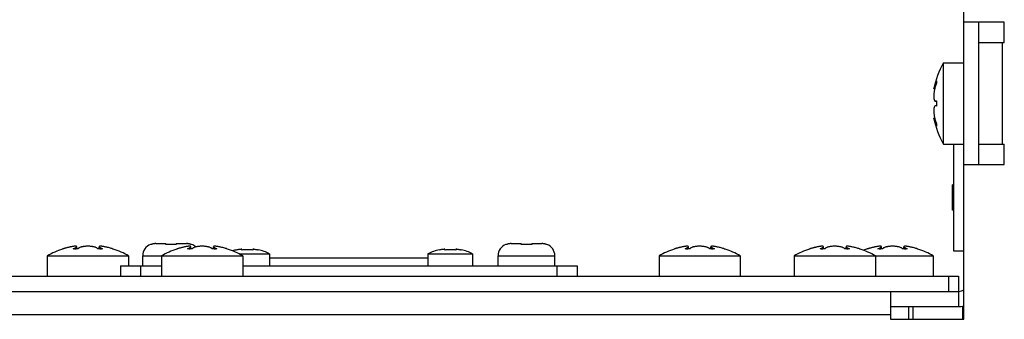
# Model space of a CAD drawing. Units: inches. Extents: x 0 to 44, y 0 to 34.
# Drawn here: x 4.2 to 8, y 29 to 30.1 of the extents above; entities that cross this region are included whole.
import ezdxf

# ---------------------------------------------------------------- set-up
doc = ezdxf.new("R2010")
doc.units = ezdxf.units.IN
doc.header["$MEASUREMENT"] = 0

msp = doc.modelspace()

# ---------------------------------------------------------------- linework, layer by layer
at = {"color": 7, "linetype": 'Continuous'}
for p, q in [((7.8233, 30.1143), (7.8233, 30.4868)), ((7.9808, 30.1143), (7.8233, 30.1143)), ((7.8823, 29.5632), (7.8823, 30.1143)), ((7.9808, 30.0356), (7.9808, 30.1143)), ((7.8823, 30.0356), (7.9808, 30.0356)), ((7.7446, 29.6419), (7.7446, 29.9568)), ((7.7446, 29.9568), (7.8233, 29.9568)), ((7.7107, 29.8559), (7.7075, 29.8559)), ((7.7173, 29.8872), (7.7175, 29.8872)), ((7.7176, 29.808), (7.7137, 29.808)), ((7.7176, 29.7908), (7.7137, 29.7908)), ((7.7107, 29.7428), (7.7075, 29.7428)), ((7.7175, 29.7115), (7.7173, 29.7115)), ((7.7446, 29.6419), (7.8233, 29.6419)), ((7.7839, 29.6419), (7.7839, 29.2285)), ((7.8823, 29.6419), (7.9808, 29.6419)), ((7.9808, 29.5632), (7.9808, 29.6419)), ((7.8233, 28.9628), (7.8233, 29.5632)), ((7.8233, 29.5632), (7.9808, 29.5632)), ((7.78, 29.386), (7.78, 29.4844)), ((7.7839, 29.4844), (7.78, 29.4844)), ((7.7839, 29.4823), (7.78, 29.4823)), ((7.7839, 29.4761), (7.78, 29.4761)), ((7.7839, 29.4677), (7.78, 29.4677)), ((7.7839, 29.4614), (7.78, 29.4614)), ((7.7839, 29.453), (7.78, 29.453)), ((7.7839, 29.4509), (7.78, 29.4509)), ((7.7839, 29.4467), (7.78, 29.4467)), ((7.7839, 29.4426), (7.78, 29.4426)), ((7.7839, 29.4363), (7.78, 29.4363)), ((7.7839, 29.4321), (7.78, 29.4321)), ((7.7839, 29.4216), (7.78, 29.4216)), ((7.7839, 29.4028), (7.78, 29.4028)), ((7.7839, 29.3923), (7.78, 29.3923)), ((7.7839, 29.386), (7.78, 29.386)), ((4.3842, 29.2355), (4.3842, 29.2443)), ((4.4716, 29.2355), (4.4716, 29.2443)), ((4.6711, 29.2522), (4.6708, 29.2531)), ((4.6907, 29.2561), (4.7301, 29.2561)), ((4.7301, 29.2522), (4.7301, 29.2561)), ((4.7705, 29.2561), (4.7705, 29.2522)), ((4.7705, 29.2561), (4.81, 29.2561)), ((4.8271, 29.2355), (4.8271, 29.2443)), ((4.8299, 29.2531), (4.8295, 29.2522)), ((4.9145, 29.2355), (4.9145, 29.2443)), ((6.049, 29.2522), (6.0486, 29.2531)), ((6.0685, 29.2561), (6.108, 29.2561)), ((6.108, 29.2522), (6.108, 29.2561)), ((6.1483, 29.2561), (6.1483, 29.2522)), ((6.1483, 29.2561), (6.1878, 29.2561)), ((6.2077, 29.2531), (6.2074, 29.2522)), ((6.7561, 29.2355), (6.7561, 29.2443)), ((6.8435, 29.2355), (6.8435, 29.2443)), ((7.2796, 29.2355), (7.2796, 29.2443)), ((7.367, 29.2355), (7.367, 29.2443)), ((7.504, 29.2355), (7.504, 29.2443)), ((7.5914, 29.2355), (7.5914, 29.2443)), ((4.2704, 29.2089), (4.2704, 29.1301)), ((4.2704, 29.2089), (4.5854, 29.2089)), ((4.5854, 29.2089), (4.5854, 29.1695)), ((4.6401, 29.1695), (4.6401, 29.2089)), ((4.7133, 29.2089), (4.7133, 29.1301)), ((4.7133, 29.2089), (5.0283, 29.2089)), ((5.0035, 29.2311), (5.0031, 29.2322)), ((5.0137, 29.2167), (5.1322, 29.2167)), ((5.0246, 29.2311), (5.0239, 29.2344)), ((5.0283, 29.2089), (5.0283, 29.1301)), ((5.0672, 29.2344), (5.0666, 29.2311)), ((5.088, 29.2322), (5.0876, 29.2311)), ((5.1322, 29.2167), (5.1322, 29.1695)), ((5.7463, 29.2167), (5.7463, 29.1695)), ((5.7463, 29.2167), (5.9195, 29.2167)), ((5.7909, 29.2311), (5.7905, 29.2322)), ((5.8119, 29.2311), (5.8112, 29.2344)), ((5.8546, 29.2344), (5.8539, 29.2311)), ((5.8754, 29.2322), (5.8749, 29.2311)), ((5.9195, 29.2167), (5.9195, 29.1695)), ((6.0179, 29.1695), (6.0179, 29.2089)), ((6.2384, 29.1695), (6.2384, 29.2089)), ((6.6423, 29.2089), (6.6423, 29.1301)), ((6.6423, 29.2089), (6.9572, 29.2089)), ((6.9572, 29.2089), (6.9572, 29.1301)), ((7.1659, 29.2089), (7.1659, 29.1301)), ((7.1659, 29.2089), (7.7052, 29.2089)), ((7.4808, 29.2089), (7.4808, 29.1301)), ((7.7052, 29.2089), (7.7052, 29.1301)), ((7.7839, 29.2285), (7.8233, 29.2285)), ((4.5535, 29.1695), (4.5535, 29.1301)), ((6.325, 29.1695), (6.325, 29.1301)), ((2.1466, 29.1301), (7.8036, 29.1301)), ((7.7642, 29.1301), (7.7642, 29.0711)), ((7.8036, 29.1301), (7.8036, 29.0711)), ((7.5399, 29.0711), (7.5399, 28.9628)), ((7.6265, 29.012), (7.6265, 28.9628)), ((7.5399, 28.9628), (7.8233, 28.9628))]:
    msp.add_line(p, q, dxfattribs=at)
at = {"color": 3, "linetype": 'Continuous'}
for p, q in [((7.8233, 29.5632), (7.8233, 30.1143)), ((4.5535, 29.1695), (4.7133, 29.1695)), ((5.0283, 29.1695), (6.325, 29.1695)), ((2.1466, 29.0711), (7.8036, 29.0711)), ((7.5399, 29.012), (7.8042, 29.012)), ((7.8186, 29.012), (7.8186, 28.9628))]:
    msp.add_line(p, q, dxfattribs=at)
at = {"color": 9, "linetype": 'Continuous'}
for p, q in [((7.9729, 30.0356), (7.9729, 29.6419)), ((4.6401, 29.2089), (4.7133, 29.2089)), ((6.0179, 29.2089), (6.2384, 29.2089)), ((4.6322, 29.1695), (4.6322, 29.1301)), ((5.1322, 29.201), (5.7463, 29.201)), ((6.2463, 29.1695), (6.2463, 29.1301)), ((7.8042, 29.012), (7.8042, 29.0711)), ((7.5399, 28.9805), (2.2135, 28.9805))]:
    msp.add_line(p, q, dxfattribs=at)
at = {"color": 2, "linetype": 'Continuous'}
msp.add_line((7.6107, 28.9628), (7.6107, 29.012), dxfattribs=at)
at = {"color": 7, "linetype": 'Continuous'}
for centre, radius, start, end in [((8.0173, 29.7994), 0.3149, 150, 169.6536), ((8.0173, 29.7994), 0.3149, 190.3464, 210), ((4.6873, 29.2089), 0.0472, 110.5241, 180), ((4.8133, 29.2089), 0.0472, 46.5561, 69.4759), ((6.0652, 29.2089), 0.0472, 110.5241, 180), ((6.1911, 29.2089), 0.0472, 0, 69.4759), ((4.4279, 28.9361), 0.3149, 108.2099, 120), ((4.4279, 28.9361), 0.3149, 60, 71.7901), ((4.8708, 28.9361), 0.3149, 108.2099, 120), ((4.8708, 28.9361), 0.3149, 60, 71.7901), ((5.0456, 29.04), 0.1968, 102.4571, 106.956), ((5.0456, 29.04), 0.1968, 63.8961, 77.5429), ((5.8329, 29.04), 0.1968, 102.4571, 116.1039), ((5.8329, 29.04), 0.1968, 63.8961, 77.5429), ((6.7998, 28.9361), 0.3149, 108.2099, 120), ((6.7998, 28.9361), 0.3149, 60, 71.7901), ((7.3233, 28.9361), 0.3149, 108.2099, 120), ((7.3233, 28.9361), 0.3149, 60, 71.7901), ((7.5477, 28.9361), 0.3149, 108.2099, 110.8763), ((7.5477, 28.9361), 0.3149, 60, 71.7901), ((7.8042, 29.1026), 0.0315, 270, 307.2466)]:
    msp.add_arc(centre, radius, start, end, dxfattribs=at)
at = {"color": 3, "linetype": 'Continuous'}
msp.add_arc((7.8042, 29.1026), 0.0905, 270, 282.1801, dxfattribs=at)
at = {"color": 7, "linetype": 'Continuous'}
for points, knots in [([(7.7075, 29.8559), (7.7075, 29.8561), (7.7077, 29.8565), (7.708, 29.8576), (7.7086, 29.8594), (7.7093, 29.8618), (7.7103, 29.865), (7.7116, 29.8691), (7.7132, 29.8742), (7.7152, 29.8804), (7.7166, 29.8848), (7.7173, 29.8872)], [0, 0, 0, 0, 0.00039878, 0.00154531, 0.00336867, 0.00588399, 0.00919249, 0.013449, 0.01877952, 0.0252385, 0.03280153, 0.03280153, 0.03280153, 0.03280153]), ([(7.7107, 29.8559), (7.7104, 29.8543), (7.7097, 29.8507), (7.7088, 29.8453), (7.7081, 29.8398), (7.7077, 29.8347), (7.7075, 29.8299), (7.7075, 29.8254), (7.7077, 29.8213), (7.7081, 29.8176), (7.7087, 29.8144), (7.7095, 29.8119), (7.7105, 29.81), (7.7115, 29.8088), (7.7126, 29.8081), (7.7133, 29.808), (7.7136, 29.808)], [0, 0, 0, 0, 0.00511083, 0.0109944, 0.01640422, 0.0215456, 0.02639108, 0.03088065, 0.03502135, 0.03875343, 0.04201711, 0.04469034, 0.04671922, 0.04823685, 0.04944544, 0.05045495, 0.05045495, 0.05045495, 0.05045495]), ([(7.7173, 29.8767), (7.7164, 29.8747), (7.7147, 29.8705), (7.7127, 29.864), (7.7114, 29.8591), (7.7108, 29.8564), (7.7107, 29.8559)], [0, 0, 0, 0, 0.00650825, 0.01347523, 0.02043085, 0.02179536, 0.02179536, 0.02179536, 0.02179536]), ([(7.7181, 29.8861), (7.7181, 29.8856), (7.7182, 29.8844), (7.718, 29.8822), (7.7178, 29.8796), (7.7175, 29.8777), (7.7173, 29.8767)], [0, 0, 0, 0, 0.001548935, 0.003690975, 0.006387195, 0.009511379, 0.009511379, 0.009511379, 0.009511379]), ([(7.7176, 29.8872), (7.7177, 29.8872), (7.7178, 29.887), (7.7179, 29.8868), (7.718, 29.8867)], [0, 0, 0, 0, 0.0002688523, 0.0006721066, 0.0006721066, 0.0006721066, 0.0006721066]), ([(7.7136, 29.7908), (7.7133, 29.7908), (7.7123, 29.7906), (7.7108, 29.7893), (7.7096, 29.787), (7.7087, 29.7842), (7.7081, 29.7809), (7.7077, 29.7772), (7.7075, 29.7731), (7.7075, 29.7687), (7.7077, 29.764), (7.7081, 29.7589), (7.7088, 29.7535), (7.7096, 29.7481), (7.7104, 29.7445), (7.7107, 29.7428)], [0, 0, 0, 0, 0.00087372, 0.00301947, 0.00560388, 0.00859212, 0.01191987, 0.0156348, 0.01973534, 0.02416303, 0.0289366, 0.03401552, 0.03938608, 0.04526556, 0.05041643, 0.05041643, 0.05041643, 0.05041643]), ([(7.7136, 29.808), (7.7137, 29.808), (7.7141, 29.808), (7.715, 29.8082), (7.7162, 29.8089), (7.717, 29.8095), (7.7173, 29.8099)], [0, 0, 0, 0, 0.000094127, 0.001268921, 0.002638061, 0.004270979, 0.004270979, 0.004270979, 0.004270979]), ([(7.7173, 29.7888), (7.7166, 29.7895), (7.7155, 29.7905), (7.7141, 29.7908), (7.7136, 29.7908)], [0, 0, 0, 0, 0.002978031, 0.004264001, 0.004264001, 0.004264001, 0.004264001]), ([(7.7176, 29.808), (7.7176, 29.8078), (7.7178, 29.8068), (7.718, 29.8048), (7.7181, 29.8021), (7.7182, 29.7994), (7.7181, 29.7966), (7.718, 29.7939), (7.7178, 29.792), (7.7176, 29.7909), (7.7176, 29.7908)], [0, 0, 0, 0, 0.0004816, 0.00310294, 0.00583369, 0.00862002, 0.01140614, 0.01413629, 0.01675674, 0.01723736, 0.01723736, 0.01723736, 0.01723736]), ([(7.7173, 29.7115), (7.7166, 29.7139), (7.7151, 29.7185), (7.7131, 29.7248), (7.7115, 29.7301), (7.7101, 29.7343), (7.7092, 29.7374), (7.7084, 29.7397), (7.708, 29.7413), (7.7077, 29.7423), (7.7075, 29.7427), (7.7075, 29.7428)], [0, 0, 0, 0, 0.00762746, 0.01431955, 0.01987735, 0.02421691, 0.02745665, 0.02981521, 0.03146353, 0.03246359, 0.03280153, 0.03280153, 0.03280153, 0.03280153]), ([(7.7107, 29.7428), (7.7108, 29.7424), (7.7114, 29.7396), (7.7127, 29.7346), (7.7148, 29.7282), (7.7164, 29.724), (7.7173, 29.7221)], [0, 0, 0, 0, 0.00137814, 0.00840616, 0.01539406, 0.02179535, 0.02179535, 0.02179535, 0.02179535]), ([(7.7173, 29.7221), (7.7175, 29.721), (7.7178, 29.7191), (7.718, 29.7165), (7.7182, 29.7144), (7.7181, 29.7131), (7.7181, 29.7126)], [0, 0, 0, 0, 0.003126827, 0.005819401, 0.007961055, 0.009511381, 0.009511381, 0.009511381, 0.009511381]), ([(7.7181, 29.7126), (7.718, 29.7123), (7.718, 29.7118), (7.7176, 29.7115), (7.7175, 29.7115)], [0, 0, 0, 0, 0.000941729, 0.001322427, 0.001322427, 0.001322427, 0.001322427]), ([(4.3842, 29.2444), (4.3842, 29.2444), (4.3841, 29.2449), (4.3833, 29.2454), (4.3819, 29.2458), (4.3799, 29.246), (4.3772, 29.2459), (4.374, 29.2457), (4.3703, 29.2452), (4.3661, 29.2446), (4.3616, 29.2438), (4.3571, 29.2428), (4.3528, 29.2418), (4.3486, 29.2408), (4.3445, 29.2397), (4.3404, 29.2386), (4.3376, 29.2377), (4.336, 29.2372), (4.3358, 29.2371)], [0, 0, 0, 0, 0.00027652, 0.00121609, 0.0026521, 0.00468449, 0.0073052, 0.01052865, 0.01433105, 0.01866858, 0.02332313, 0.02794652, 0.03238632, 0.03667652, 0.040903, 0.04511242, 0.04927577, 0.04992604, 0.04992604, 0.04992604, 0.04992604]), ([(4.3711, 29.2361), (4.3729, 29.2369), (4.3761, 29.2383), (4.3801, 29.2404), (4.3826, 29.2421), (4.384, 29.2433), (4.3842, 29.2441), (4.3842, 29.2443)], [0, 0, 0, 0, 0.00599752, 0.01047083, 0.01344849, 0.01515149, 0.01578196, 0.01578196, 0.01578196, 0.01578196]), ([(4.4279, 29.2459), (4.4261, 29.2459), (4.4225, 29.2459), (4.4173, 29.2455), (4.4124, 29.245), (4.4077, 29.2442), (4.4032, 29.2433), (4.3989, 29.242), (4.395, 29.2405), (4.3917, 29.2386), (4.39, 29.237), (4.3894, 29.2361)], [0, 0, 0, 0, 0.00546448, 0.01069114, 0.01562956, 0.02037071, 0.02498768, 0.02947858, 0.0337194, 0.03752043, 0.04073516, 0.04073516, 0.04073516, 0.04073516]), ([(4.4664, 29.2361), (4.4658, 29.237), (4.464, 29.2387), (4.4606, 29.2406), (4.4565, 29.2422), (4.452, 29.2434), (4.4473, 29.2444), (4.4426, 29.2451), (4.4378, 29.2456), (4.4329, 29.2459), (4.4296, 29.2459), (4.4279, 29.2459)], [0, 0, 0, 0, 0.00324681, 0.00722125, 0.01174585, 0.01650206, 0.02126029, 0.0259873, 0.03077465, 0.03570197, 0.04073405, 0.04073405, 0.04073405, 0.04073405]), ([(4.52, 29.2371), (4.5185, 29.2376), (4.5144, 29.2389), (4.5079, 29.2406), (4.5009, 29.2423), (4.4948, 29.2437), (4.4896, 29.2446), (4.4853, 29.2453), (4.4816, 29.2457), (4.4784, 29.2459), (4.4759, 29.246), (4.4739, 29.2458), (4.4725, 29.2454), (4.4717, 29.2449), (4.4716, 29.2445), (4.4716, 29.2444)], [0, 0, 0, 0, 0.00478492, 0.01279099, 0.02010885, 0.02635508, 0.03154798, 0.03589044, 0.03960889, 0.04275441, 0.04530936, 0.04729619, 0.04871033, 0.04964427, 0.04992598, 0.04992598, 0.04992598, 0.04992598]), ([(4.4716, 29.2443), (4.4716, 29.2441), (4.4718, 29.2433), (4.4732, 29.2421), (4.4757, 29.2403), (4.4797, 29.2383), (4.4829, 29.2369), (4.4847, 29.2361)], [0, 0, 0, 0, 0.00062352, 0.00233881, 0.00535722, 0.00986771, 0.01578264, 0.01578264, 0.01578264, 0.01578264]), ([(4.6873, 29.256), (4.6865, 29.2559), (4.6848, 29.2558), (4.6821, 29.2554), (4.6793, 29.2549), (4.6765, 29.2542), (4.6747, 29.2536), (4.6738, 29.2533)], [0, 0, 0, 0, 0.00241469, 0.00527875, 0.00814309, 0.01100806, 0.01387303, 0.01387303, 0.01387303, 0.01387303]), ([(4.6907, 29.2561), (4.6897, 29.2561), (4.6886, 29.2561), (4.6875, 29.256), (4.6873, 29.256)], [0, 0, 0, 0, 0.002864478, 0.003314191, 0.003314191, 0.003314191, 0.003314191]), ([(4.7705, 29.2522), (4.7688, 29.2524), (4.7655, 29.2526), (4.7604, 29.2529), (4.7554, 29.2531), (4.7503, 29.2531), (4.7453, 29.2531), (4.7402, 29.2529), (4.7352, 29.2526), (4.7318, 29.2524), (4.7301, 29.2522)], [0, 0, 0, 0, 0.0050487, 0.0100988, 0.01514958, 0.0202006, 0.02525161, 0.03030246, 0.03535297, 0.04040268, 0.04040268, 0.04040268, 0.04040268]), ([(4.8271, 29.2444), (4.8271, 29.2444), (4.827, 29.2449), (4.8262, 29.2454), (4.8248, 29.2458), (4.8227, 29.246), (4.8201, 29.2459), (4.8169, 29.2457), (4.8131, 29.2452), (4.8089, 29.2446), (4.8045, 29.2438), (4.8, 29.2428), (4.7957, 29.2418), (4.7915, 29.2408), (4.7874, 29.2397), (4.7833, 29.2386), (4.7804, 29.2377), (4.7789, 29.2372), (4.7787, 29.2371)], [0, 0, 0, 0, 0.00027652, 0.00121609, 0.0026521, 0.00468449, 0.0073052, 0.01052865, 0.01433105, 0.01866858, 0.02332313, 0.02794652, 0.03238632, 0.03667652, 0.040903, 0.04511242, 0.04927577, 0.04992604, 0.04992604, 0.04992604, 0.04992604]), ([(4.8143, 29.2559), (4.8138, 29.256), (4.8124, 29.2561), (4.8109, 29.2561), (4.81, 29.2561)], [0, 0, 0, 0, 0.001432356, 0.004296593, 0.004296593, 0.004296593, 0.004296593]), ([(4.814, 29.2361), (4.8158, 29.2369), (4.819, 29.2383), (4.823, 29.2404), (4.8255, 29.2421), (4.8268, 29.2433), (4.8271, 29.2441), (4.8271, 29.2443)], [0, 0, 0, 0, 0.00599752, 0.01047083, 0.01344849, 0.01515149, 0.01578196, 0.01578196, 0.01578196, 0.01578196]), ([(4.8282, 29.2528), (4.8278, 29.2529), (4.8264, 29.2534), (4.8241, 29.2542), (4.8214, 29.2549), (4.8185, 29.2554), (4.8162, 29.2558), (4.8148, 29.2559), (4.8143, 29.2559)], [0, 0, 0, 0, 0.0014325, 0.0042982, 0.00716338, 0.01002755, 0.01289121, 0.01432296, 0.01432296, 0.01432296, 0.01432296]), ([(4.8708, 29.2459), (4.869, 29.2459), (4.8654, 29.2459), (4.8602, 29.2455), (4.8553, 29.245), (4.8505, 29.2442), (4.846, 29.2433), (4.8418, 29.242), (4.8379, 29.2405), (4.8346, 29.2386), (4.8328, 29.237), (4.8323, 29.2361)], [0, 0, 0, 0, 0.00546448, 0.01069114, 0.01562956, 0.02037071, 0.02498768, 0.02947858, 0.0337194, 0.03752043, 0.04073516, 0.04073516, 0.04073516, 0.04073516]), ([(4.9093, 29.2361), (4.9087, 29.237), (4.9069, 29.2387), (4.9035, 29.2406), (4.8994, 29.2422), (4.8948, 29.2434), (4.8902, 29.2444), (4.8855, 29.2451), (4.8807, 29.2456), (4.8758, 29.2459), (4.8725, 29.2459), (4.8708, 29.2459)], [0, 0, 0, 0, 0.00324681, 0.00722125, 0.01174585, 0.01650206, 0.02126029, 0.0259873, 0.03077465, 0.03570197, 0.04073405, 0.04073405, 0.04073405, 0.04073405]), ([(4.9629, 29.2371), (4.9613, 29.2376), (4.9573, 29.2389), (4.9508, 29.2406), (4.9438, 29.2423), (4.9377, 29.2437), (4.9325, 29.2446), (4.9282, 29.2453), (4.9244, 29.2457), (4.9213, 29.2459), (4.9187, 29.246), (4.9168, 29.2458), (4.9154, 29.2454), (4.9146, 29.2449), (4.9145, 29.2445), (4.9145, 29.2444)], [0, 0, 0, 0, 0.00478492, 0.01279099, 0.02010885, 0.02635508, 0.03154798, 0.03589044, 0.03960889, 0.04275441, 0.04530936, 0.04729619, 0.04871033, 0.04964427, 0.04992598, 0.04992598, 0.04992598, 0.04992598]), ([(4.9145, 29.2443), (4.9145, 29.2441), (4.9147, 29.2433), (4.9161, 29.2421), (4.9186, 29.2403), (4.9226, 29.2383), (4.9258, 29.2369), (4.9276, 29.2361)], [0, 0, 0, 0, 0.00062352, 0.00233881, 0.00535722, 0.00986771, 0.01578264, 0.01578264, 0.01578264, 0.01578264]), ([(6.0652, 29.256), (6.0644, 29.2559), (6.0626, 29.2558), (6.0599, 29.2554), (6.0571, 29.2549), (6.0543, 29.2542), (6.0525, 29.2536), (6.0516, 29.2533)], [0, 0, 0, 0, 0.00241469, 0.00527875, 0.00814309, 0.01100806, 0.01387303, 0.01387303, 0.01387303, 0.01387303]), ([(6.0685, 29.2561), (6.0675, 29.2561), (6.0664, 29.2561), (6.0653, 29.256), (6.0652, 29.256)], [0, 0, 0, 0, 0.002864478, 0.003314191, 0.003314191, 0.003314191, 0.003314191]), ([(6.1483, 29.2522), (6.1467, 29.2524), (6.1433, 29.2526), (6.1383, 29.2529), (6.1332, 29.2531), (6.1282, 29.2531), (6.1231, 29.2531), (6.1181, 29.2529), (6.113, 29.2526), (6.1097, 29.2524), (6.108, 29.2522)], [0, 0, 0, 0, 0.0050487, 0.0100988, 0.01514958, 0.0202006, 0.02525161, 0.03030246, 0.03535297, 0.04040268, 0.04040268, 0.04040268, 0.04040268]), ([(6.1921, 29.2559), (6.1916, 29.256), (6.1902, 29.2561), (6.1888, 29.2561), (6.1878, 29.2561)], [0, 0, 0, 0, 0.001432356, 0.004296593, 0.004296593, 0.004296593, 0.004296593]), ([(6.206, 29.2528), (6.2056, 29.2529), (6.2043, 29.2534), (6.202, 29.2542), (6.1992, 29.2549), (6.1964, 29.2554), (6.194, 29.2558), (6.1926, 29.2559), (6.1921, 29.2559)], [0, 0, 0, 0, 0.0014325, 0.0042982, 0.00716338, 0.01002755, 0.01289121, 0.01432296, 0.01432296, 0.01432296, 0.01432296]), ([(6.756, 29.2444), (6.756, 29.2444), (6.756, 29.2449), (6.7552, 29.2454), (6.7538, 29.2458), (6.7517, 29.246), (6.7491, 29.2459), (6.7459, 29.2457), (6.7421, 29.2452), (6.7379, 29.2446), (6.7334, 29.2438), (6.729, 29.2428), (6.7246, 29.2418), (6.7204, 29.2408), (6.7163, 29.2397), (6.7123, 29.2386), (6.7094, 29.2377), (6.7079, 29.2372), (6.7077, 29.2371)], [0, 0, 0, 0, 0.00027652, 0.00121609, 0.0026521, 0.00468449, 0.0073052, 0.01052865, 0.01433105, 0.01866858, 0.02332313, 0.02794652, 0.03238632, 0.03667652, 0.040903, 0.04511242, 0.04927577, 0.04992604, 0.04992604, 0.04992604, 0.04992604]), ([(6.7429, 29.2361), (6.7448, 29.2369), (6.748, 29.2383), (6.752, 29.2404), (6.7545, 29.2421), (6.7558, 29.2433), (6.756, 29.2441), (6.756, 29.2443)], [0, 0, 0, 0, 0.00599752, 0.01047083, 0.01344849, 0.01515149, 0.01578196, 0.01578196, 0.01578196, 0.01578196]), ([(6.7998, 29.2459), (6.7979, 29.2459), (6.7944, 29.2459), (6.7892, 29.2455), (6.7842, 29.245), (6.7795, 29.2442), (6.775, 29.2433), (6.7707, 29.242), (6.7668, 29.2405), (6.7636, 29.2386), (6.7618, 29.237), (6.7612, 29.2361)], [0, 0, 0, 0, 0.00546448, 0.01069114, 0.01562956, 0.02037071, 0.02498768, 0.02947858, 0.0337194, 0.03752043, 0.04073516, 0.04073516, 0.04073516, 0.04073516]), ([(6.8383, 29.2361), (6.8377, 29.237), (6.8359, 29.2387), (6.8325, 29.2406), (6.8283, 29.2422), (6.8238, 29.2434), (6.8192, 29.2444), (6.8145, 29.2451), (6.8097, 29.2456), (6.8048, 29.2459), (6.8014, 29.2459), (6.7998, 29.2459)], [0, 0, 0, 0, 0.00324681, 0.00722125, 0.01174585, 0.01650206, 0.02126029, 0.0259873, 0.03077465, 0.03570197, 0.04073405, 0.04073405, 0.04073405, 0.04073405]), ([(6.8918, 29.2371), (6.8903, 29.2376), (6.8862, 29.2389), (6.8798, 29.2406), (6.8728, 29.2423), (6.8667, 29.2437), (6.8615, 29.2446), (6.8571, 29.2453), (6.8534, 29.2457), (6.8503, 29.2459), (6.8477, 29.246), (6.8457, 29.2458), (6.8443, 29.2454), (6.8436, 29.2449), (6.8435, 29.2445), (6.8435, 29.2444)], [0, 0, 0, 0, 0.00478492, 0.01279099, 0.02010885, 0.02635508, 0.03154798, 0.03589044, 0.03960889, 0.04275441, 0.04530936, 0.04729619, 0.04871033, 0.04964427, 0.04992598, 0.04992598, 0.04992598, 0.04992598]), ([(6.8435, 29.2443), (6.8435, 29.2441), (6.8437, 29.2433), (6.8451, 29.2421), (6.8476, 29.2403), (6.8516, 29.2383), (6.8548, 29.2369), (6.8566, 29.2361)], [0, 0, 0, 0, 0.00062352, 0.00233881, 0.00535722, 0.00986771, 0.01578264, 0.01578264, 0.01578264, 0.01578264]), ([(7.2796, 29.2444), (7.2796, 29.2444), (7.2795, 29.2449), (7.2787, 29.2454), (7.2773, 29.2458), (7.2753, 29.246), (7.2727, 29.2459), (7.2695, 29.2457), (7.2657, 29.2452), (7.2615, 29.2446), (7.257, 29.2438), (7.2525, 29.2428), (7.2482, 29.2418), (7.244, 29.2408), (7.2399, 29.2397), (7.2359, 29.2386), (7.233, 29.2377), (7.2315, 29.2372), (7.2313, 29.2371)], [0, 0, 0, 0, 0.00027652, 0.00121609, 0.0026521, 0.00468449, 0.0073052, 0.01052865, 0.01433105, 0.01866858, 0.02332313, 0.02794652, 0.03238632, 0.03667652, 0.040903, 0.04511242, 0.04927577, 0.04992604, 0.04992604, 0.04992604, 0.04992604]), ([(7.2665, 29.2361), (7.2684, 29.2369), (7.2715, 29.2383), (7.2755, 29.2404), (7.278, 29.2421), (7.2794, 29.2433), (7.2796, 29.2441), (7.2796, 29.2443)], [0, 0, 0, 0, 0.00599752, 0.01047083, 0.01344849, 0.01515149, 0.01578196, 0.01578196, 0.01578196, 0.01578196]), ([(7.3233, 29.2459), (7.3215, 29.2459), (7.318, 29.2459), (7.3128, 29.2455), (7.3078, 29.245), (7.3031, 29.2442), (7.2986, 29.2433), (7.2943, 29.242), (7.2904, 29.2405), (7.2871, 29.2386), (7.2854, 29.237), (7.2848, 29.2361)], [0, 0, 0, 0, 0.00546448, 0.01069114, 0.01562956, 0.02037071, 0.02498768, 0.02947858, 0.0337194, 0.03752043, 0.04073516, 0.04073516, 0.04073516, 0.04073516]), ([(7.3619, 29.2361), (7.3613, 29.237), (7.3595, 29.2387), (7.356, 29.2406), (7.3519, 29.2422), (7.3474, 29.2434), (7.3427, 29.2444), (7.338, 29.2451), (7.3332, 29.2456), (7.3283, 29.2459), (7.325, 29.2459), (7.3233, 29.2459)], [0, 0, 0, 0, 0.00324681, 0.00722125, 0.01174585, 0.01650206, 0.02126029, 0.0259873, 0.03077465, 0.03570197, 0.04073405, 0.04073405, 0.04073405, 0.04073405]), ([(7.4154, 29.2371), (7.4139, 29.2376), (7.4098, 29.2389), (7.4034, 29.2406), (7.3964, 29.2423), (7.3903, 29.2437), (7.3851, 29.2446), (7.3807, 29.2453), (7.377, 29.2457), (7.3739, 29.2459), (7.3713, 29.246), (7.3693, 29.2458), (7.3679, 29.2454), (7.3671, 29.2449), (7.3671, 29.2445), (7.3671, 29.2444)], [0, 0, 0, 0, 0.00478492, 0.01279099, 0.02010885, 0.02635508, 0.03154798, 0.03589044, 0.03960889, 0.04275441, 0.04530936, 0.04729619, 0.04871033, 0.04964427, 0.04992598, 0.04992598, 0.04992598, 0.04992598]), ([(7.3671, 29.2443), (7.3671, 29.2441), (7.3673, 29.2433), (7.3686, 29.2421), (7.3712, 29.2403), (7.3752, 29.2383), (7.3783, 29.2369), (7.3802, 29.2361)], [0, 0, 0, 0, 0.00062352, 0.00233881, 0.00535722, 0.00986771, 0.01578264, 0.01578264, 0.01578264, 0.01578264]), ([(7.504, 29.2444), (7.504, 29.2444), (7.5039, 29.2449), (7.5031, 29.2454), (7.5017, 29.2458), (7.4997, 29.246), (7.4971, 29.2459), (7.4939, 29.2457), (7.4901, 29.2452), (7.4859, 29.2446), (7.4814, 29.2438), (7.4769, 29.2428), (7.4726, 29.2418), (7.4684, 29.2408), (7.4643, 29.2397), (7.4603, 29.2386), (7.4574, 29.2377), (7.4559, 29.2372), (7.4557, 29.2371)], [0, 0, 0, 0, 0.00027652, 0.00121609, 0.0026521, 0.00468449, 0.0073052, 0.01052865, 0.01433105, 0.01866858, 0.02332313, 0.02794652, 0.03238632, 0.03667652, 0.040903, 0.04511242, 0.04927577, 0.04992604, 0.04992604, 0.04992604, 0.04992604]), ([(7.4909, 29.2361), (7.4928, 29.2369), (7.4959, 29.2383), (7.4999, 29.2404), (7.5024, 29.2421), (7.5038, 29.2433), (7.504, 29.2441), (7.504, 29.2443)], [0, 0, 0, 0, 0.00599752, 0.01047083, 0.01344849, 0.01515149, 0.01578196, 0.01578196, 0.01578196, 0.01578196]), ([(7.5477, 29.2459), (7.5459, 29.2459), (7.5423, 29.2459), (7.5371, 29.2455), (7.5322, 29.245), (7.5275, 29.2442), (7.523, 29.2433), (7.5187, 29.242), (7.5148, 29.2405), (7.5115, 29.2386), (7.5098, 29.237), (7.5092, 29.2361)], [0, 0, 0, 0, 0.00546448, 0.01069114, 0.01562956, 0.02037071, 0.02498768, 0.02947858, 0.0337194, 0.03752043, 0.04073516, 0.04073516, 0.04073516, 0.04073516]), ([(7.5863, 29.2361), (7.5857, 29.237), (7.5839, 29.2387), (7.5804, 29.2406), (7.5763, 29.2422), (7.5718, 29.2434), (7.5671, 29.2444), (7.5624, 29.2451), (7.5576, 29.2456), (7.5527, 29.2459), (7.5494, 29.2459), (7.5477, 29.2459)], [0, 0, 0, 0, 0.00324681, 0.00722125, 0.01174585, 0.01650206, 0.02126029, 0.0259873, 0.03077465, 0.03570197, 0.04073405, 0.04073405, 0.04073405, 0.04073405]), ([(7.6398, 29.2371), (7.6383, 29.2376), (7.6342, 29.2389), (7.6277, 29.2406), (7.6208, 29.2423), (7.6146, 29.2437), (7.6095, 29.2446), (7.6051, 29.2453), (7.6014, 29.2457), (7.5983, 29.2459), (7.5957, 29.246), (7.5937, 29.2458), (7.5923, 29.2454), (7.5915, 29.2449), (7.5915, 29.2445), (7.5915, 29.2444)], [0, 0, 0, 0, 0.00478492, 0.01279099, 0.02010885, 0.02635508, 0.03154798, 0.03589044, 0.03960889, 0.04275441, 0.04530936, 0.04729619, 0.04871033, 0.04964427, 0.04992598, 0.04992598, 0.04992598, 0.04992598]), ([(7.5915, 29.2443), (7.5915, 29.2441), (7.5917, 29.2433), (7.593, 29.2421), (7.5956, 29.2403), (7.5996, 29.2383), (7.6027, 29.2369), (7.6045, 29.2361)], [0, 0, 0, 0, 0.00062352, 0.00233881, 0.00535722, 0.00986771, 0.01578264, 0.01578264, 0.01578264, 0.01578264]), ([(4.3312, 29.2357), (4.3309, 29.2357), (4.3304, 29.2355), (4.3298, 29.2354), (4.3296, 29.2353), (4.3295, 29.2353)], [0, 0, 0, 0, 0.000998491, 0.001607777, 0.001761066, 0.001761066, 0.001761066, 0.001761066]), ([(4.3842, 29.2355), (4.3835, 29.2355), (4.3816, 29.2353), (4.3788, 29.2353), (4.3758, 29.2353), (4.3733, 29.2356), (4.3717, 29.2359), (4.3711, 29.2361)], [0, 0, 0, 0, 0.0021911, 0.00554593, 0.00854669, 0.01112564, 0.01317691, 0.01317691, 0.01317691, 0.01317691]), ([(4.3894, 29.2361), (4.3881, 29.2359), (4.3864, 29.2357), (4.3847, 29.2356), (4.3842, 29.2355)], [0, 0, 0, 0, 0.003756888, 0.005212428, 0.005212428, 0.005212428, 0.005212428]), ([(4.4716, 29.2355), (4.4711, 29.2356), (4.4694, 29.2357), (4.4677, 29.2359), (4.4664, 29.2361)], [0, 0, 0, 0, 0.001459238, 0.005212427, 0.005212427, 0.005212427, 0.005212427]), ([(4.4847, 29.2361), (4.4841, 29.2359), (4.4825, 29.2356), (4.48, 29.2353), (4.477, 29.2353), (4.4742, 29.2353), (4.4723, 29.2355), (4.4716, 29.2355)], [0, 0, 0, 0, 0.00205336, 0.00462906, 0.00762859, 0.01098581, 0.01317691, 0.01317691, 0.01317691, 0.01317691]), ([(4.524, 29.2359), (4.5242, 29.2359), (4.5247, 29.2357), (4.5252, 29.2356), (4.5255, 29.2355)], [0, 0, 0, 0, 0.000637257, 0.001635378, 0.001635378, 0.001635378, 0.001635378]), ([(4.7741, 29.2357), (4.7738, 29.2357), (4.7733, 29.2355), (4.7727, 29.2354), (4.7725, 29.2353), (4.7724, 29.2353)], [0, 0, 0, 0, 0.000998491, 0.001607777, 0.001761066, 0.001761066, 0.001761066, 0.001761066]), ([(4.8271, 29.2355), (4.8263, 29.2355), (4.8245, 29.2353), (4.8217, 29.2353), (4.8187, 29.2353), (4.8161, 29.2356), (4.8146, 29.2359), (4.814, 29.2361)], [0, 0, 0, 0, 0.0021911, 0.00554593, 0.00854669, 0.01112564, 0.01317691, 0.01317691, 0.01317691, 0.01317691]), ([(4.8323, 29.2361), (4.831, 29.2359), (4.8293, 29.2357), (4.8276, 29.2356), (4.8271, 29.2355)], [0, 0, 0, 0, 0.003756888, 0.005212428, 0.005212428, 0.005212428, 0.005212428]), ([(4.9145, 29.2355), (4.914, 29.2356), (4.9123, 29.2357), (4.9106, 29.2359), (4.9093, 29.2361)], [0, 0, 0, 0, 0.001459238, 0.005212427, 0.005212427, 0.005212427, 0.005212427]), ([(4.9276, 29.2361), (4.9269, 29.2359), (4.9254, 29.2356), (4.9229, 29.2353), (4.9199, 29.2353), (4.9171, 29.2353), (4.9152, 29.2355), (4.9145, 29.2355)], [0, 0, 0, 0, 0.00205336, 0.00462906, 0.00762859, 0.01098581, 0.01317691, 0.01317691, 0.01317691, 0.01317691]), ([(4.9668, 29.2359), (4.967, 29.2359), (4.9676, 29.2357), (4.9681, 29.2356), (4.9684, 29.2355)], [0, 0, 0, 0, 0.000637257, 0.001635378, 0.001635378, 0.001635378, 0.001635378]), ([(5.0239, 29.2344), (5.0224, 29.2342), (5.0192, 29.2339), (5.0143, 29.2332), (5.009, 29.2323), (5.0054, 29.2315), (5.0035, 29.2311)], [0, 0, 0, 0, 0.00465407, 0.00955803, 0.01484536, 0.02064318, 0.02064318, 0.02064318, 0.02064318]), ([(5.0456, 29.2322), (5.0432, 29.2322), (5.0384, 29.2321), (5.0314, 29.2317), (5.0268, 29.2314), (5.0246, 29.2311)], [0, 0, 0, 0, 0.00720491, 0.01417575, 0.02105474, 0.02105474, 0.02105474, 0.02105474]), ([(5.0666, 29.2311), (5.0643, 29.2314), (5.0597, 29.2317), (5.0527, 29.2321), (5.048, 29.2322), (5.0456, 29.2322)], [0, 0, 0, 0, 0.00687899, 0.01384983, 0.02105474, 0.02105474, 0.02105474, 0.02105474]), ([(5.0847, 29.2317), (5.0838, 29.2319), (5.0811, 29.2324), (5.0768, 29.2332), (5.0727, 29.2338), (5.0703, 29.2341), (5.0695, 29.2342)], [0, 0, 0, 0, 0.00283492, 0.00812225, 0.01302621, 0.01538434, 0.01538434, 0.01538434, 0.01538434]), ([(5.8112, 29.2344), (5.8097, 29.2342), (5.8065, 29.2339), (5.8016, 29.2332), (5.7964, 29.2323), (5.7928, 29.2315), (5.7909, 29.2311)], [0, 0, 0, 0, 0.00465407, 0.00955803, 0.01484536, 0.02064318, 0.02064318, 0.02064318, 0.02064318]), ([(5.8329, 29.2322), (5.8305, 29.2322), (5.8258, 29.2321), (5.8188, 29.2317), (5.8142, 29.2314), (5.8119, 29.2311)], [0, 0, 0, 0, 0.00720491, 0.01417575, 0.02105474, 0.02105474, 0.02105474, 0.02105474]), ([(5.8539, 29.2311), (5.8516, 29.2314), (5.847, 29.2317), (5.84, 29.2321), (5.8353, 29.2322), (5.8329, 29.2322)], [0, 0, 0, 0, 0.00687899, 0.01384983, 0.02105474, 0.02105474, 0.02105474, 0.02105474]), ([(5.872, 29.2317), (5.8711, 29.2319), (5.8685, 29.2324), (5.8642, 29.2332), (5.86, 29.2338), (5.8576, 29.2341), (5.8569, 29.2342)], [0, 0, 0, 0, 0.00283492, 0.00812225, 0.01302621, 0.01538434, 0.01538434, 0.01538434, 0.01538434]), ([(6.7031, 29.2357), (6.7028, 29.2357), (6.7023, 29.2355), (6.7017, 29.2354), (6.7014, 29.2353), (6.7014, 29.2353)], [0, 0, 0, 0, 0.000998491, 0.001607777, 0.001761066, 0.001761066, 0.001761066, 0.001761066]), ([(6.7561, 29.2355), (6.7553, 29.2355), (6.7535, 29.2353), (6.7506, 29.2353), (6.7476, 29.2353), (6.7451, 29.2356), (6.7436, 29.2359), (6.7429, 29.2361)], [0, 0, 0, 0, 0.0021911, 0.00554593, 0.00854669, 0.01112564, 0.01317691, 0.01317691, 0.01317691, 0.01317691]), ([(6.7612, 29.2361), (6.76, 29.2359), (6.7583, 29.2357), (6.7565, 29.2356), (6.7561, 29.2355)], [0, 0, 0, 0, 0.003756888, 0.005212428, 0.005212428, 0.005212428, 0.005212428]), ([(6.8435, 29.2355), (6.843, 29.2356), (6.8413, 29.2357), (6.8395, 29.2359), (6.8383, 29.2361)], [0, 0, 0, 0, 0.001459238, 0.005212427, 0.005212427, 0.005212427, 0.005212427]), ([(6.8566, 29.2361), (6.8559, 29.2359), (6.8544, 29.2356), (6.8519, 29.2353), (6.8489, 29.2353), (6.846, 29.2353), (6.8442, 29.2355), (6.8435, 29.2355)], [0, 0, 0, 0, 0.00205336, 0.00462906, 0.00762859, 0.01098581, 0.01317691, 0.01317691, 0.01317691, 0.01317691]), ([(6.8958, 29.2359), (6.896, 29.2359), (6.8965, 29.2357), (6.8971, 29.2356), (6.8974, 29.2355)], [0, 0, 0, 0, 0.000637257, 0.001635378, 0.001635378, 0.001635378, 0.001635378]), ([(7.2267, 29.2357), (7.2264, 29.2357), (7.2258, 29.2355), (7.2253, 29.2354), (7.225, 29.2353), (7.225, 29.2353)], [0, 0, 0, 0, 0.000998491, 0.001607777, 0.001761066, 0.001761066, 0.001761066, 0.001761066]), ([(7.2796, 29.2355), (7.2789, 29.2355), (7.2771, 29.2353), (7.2742, 29.2353), (7.2712, 29.2353), (7.2687, 29.2356), (7.2672, 29.2359), (7.2665, 29.2361)], [0, 0, 0, 0, 0.0021911, 0.00554593, 0.00854669, 0.01112564, 0.01317691, 0.01317691, 0.01317691, 0.01317691]), ([(7.2848, 29.2361), (7.2836, 29.2359), (7.2818, 29.2357), (7.2801, 29.2356), (7.2796, 29.2355)], [0, 0, 0, 0, 0.003756888, 0.005212428, 0.005212428, 0.005212428, 0.005212428]), ([(7.367, 29.2355), (7.3666, 29.2356), (7.3648, 29.2357), (7.3631, 29.2359), (7.3619, 29.2361)], [0, 0, 0, 0, 0.001459238, 0.005212427, 0.005212427, 0.005212427, 0.005212427]), ([(7.3802, 29.2361), (7.3795, 29.2359), (7.378, 29.2356), (7.3755, 29.2353), (7.3725, 29.2353), (7.3696, 29.2353), (7.3678, 29.2355), (7.367, 29.2355)], [0, 0, 0, 0, 0.00205336, 0.00462906, 0.00762859, 0.01098581, 0.01317691, 0.01317691, 0.01317691, 0.01317691]), ([(7.4194, 29.2359), (7.4196, 29.2359), (7.4201, 29.2357), (7.4206, 29.2356), (7.421, 29.2355)], [0, 0, 0, 0, 0.000637257, 0.001635378, 0.001635378, 0.001635378, 0.001635378]), ([(7.4511, 29.2357), (7.4507, 29.2357), (7.4502, 29.2355), (7.4497, 29.2354), (7.4494, 29.2353), (7.4494, 29.2353)], [0, 0, 0, 0, 0.000998491, 0.001607777, 0.001761066, 0.001761066, 0.001761066, 0.001761066]), ([(7.504, 29.2355), (7.5033, 29.2355), (7.5014, 29.2353), (7.4986, 29.2353), (7.4956, 29.2353), (7.4931, 29.2356), (7.4916, 29.2359), (7.4909, 29.2361)], [0, 0, 0, 0, 0.0021911, 0.00554593, 0.00854669, 0.01112564, 0.01317691, 0.01317691, 0.01317691, 0.01317691]), ([(7.5092, 29.2361), (7.508, 29.2359), (7.5062, 29.2357), (7.5045, 29.2356), (7.504, 29.2355)], [0, 0, 0, 0, 0.003756888, 0.005212428, 0.005212428, 0.005212428, 0.005212428]), ([(7.5914, 29.2355), (7.591, 29.2356), (7.5892, 29.2357), (7.5875, 29.2359), (7.5863, 29.2361)], [0, 0, 0, 0, 0.001459238, 0.005212427, 0.005212427, 0.005212427, 0.005212427]), ([(7.6045, 29.2361), (7.6039, 29.2359), (7.6024, 29.2356), (7.5998, 29.2353), (7.5969, 29.2353), (7.594, 29.2353), (7.5922, 29.2355), (7.5914, 29.2355)], [0, 0, 0, 0, 0.00205336, 0.00462906, 0.00762859, 0.01098581, 0.01317691, 0.01317691, 0.01317691, 0.01317691]), ([(7.6438, 29.2359), (7.644, 29.2359), (7.6445, 29.2357), (7.645, 29.2356), (7.6454, 29.2355)], [0, 0, 0, 0, 0.000637257, 0.001635378, 0.001635378, 0.001635378, 0.001635378])]:
    msp.add_open_spline(points, degree=3, knots=knots, dxfattribs=at)
for points in [[(7.7175, 29.8872), (7.7175, 29.8872), (7.7175, 29.8872), (7.7176, 29.8872)], [(7.718, 29.8867), (7.718, 29.8865), (7.718, 29.8863), (7.7181, 29.8861)], [(7.7173, 29.8099), (7.7174, 29.8093), (7.7175, 29.8086), (7.7176, 29.808)], [(7.7176, 29.7908), (7.7175, 29.7901), (7.7174, 29.7895), (7.7173, 29.7888)], [(7.7175, 29.7115), (7.7175, 29.7115), (7.7175, 29.7115), (7.7175, 29.7115)], [(4.3842, 29.2443), (4.3842, 29.2443), (4.3842, 29.2443), (4.3842, 29.2444)], [(4.4716, 29.2444), (4.4716, 29.2443), (4.4716, 29.2443), (4.4716, 29.2443)], [(4.6738, 29.2533), (4.6729, 29.2529), (4.672, 29.2526), (4.6711, 29.2522)], [(4.8271, 29.2443), (4.8271, 29.2443), (4.8271, 29.2443), (4.8271, 29.2444)], [(4.8295, 29.2522), (4.8291, 29.2524), (4.8286, 29.2526), (4.8282, 29.2528)], [(4.9145, 29.2444), (4.9145, 29.2443), (4.9145, 29.2443), (4.9145, 29.2443)], [(6.0516, 29.2533), (6.0507, 29.2529), (6.0498, 29.2526), (6.049, 29.2522)], [(6.2074, 29.2522), (6.2069, 29.2524), (6.2065, 29.2526), (6.206, 29.2528)], [(6.756, 29.2443), (6.756, 29.2443), (6.756, 29.2443), (6.756, 29.2444)], [(6.8435, 29.2444), (6.8435, 29.2443), (6.8435, 29.2443), (6.8435, 29.2443)], [(7.2796, 29.2443), (7.2796, 29.2443), (7.2796, 29.2443), (7.2796, 29.2444)], [(7.3671, 29.2444), (7.3671, 29.2443), (7.3671, 29.2443), (7.3671, 29.2443)], [(7.504, 29.2443), (7.504, 29.2443), (7.504, 29.2443), (7.504, 29.2444)], [(7.5915, 29.2444), (7.5915, 29.2443), (7.5915, 29.2443), (7.5915, 29.2443)], [(4.3295, 29.2353), (4.3295, 29.2353), (4.3295, 29.2353), (4.3295, 29.2353)], [(4.3295, 29.2353), (4.3295, 29.2353), (4.3295, 29.2353), (4.3295, 29.2353)], [(4.3326, 29.2361), (4.3321, 29.236), (4.3317, 29.2359), (4.3312, 29.2357)], [(4.3358, 29.2371), (4.3347, 29.2368), (4.3336, 29.2365), (4.3326, 29.2361)], [(4.5233, 29.2361), (4.5222, 29.2365), (4.5211, 29.2368), (4.52, 29.2371)], [(4.5233, 29.2361), (4.5235, 29.236), (4.5237, 29.236), (4.524, 29.2359)], [(4.5255, 29.2355), (4.5257, 29.2354), (4.5259, 29.2354), (4.5261, 29.2353)], [(4.5261, 29.2353), (4.5262, 29.2353), (4.5263, 29.2353), (4.5263, 29.2353)], [(4.5261, 29.2353), (4.5262, 29.2353), (4.5263, 29.2353), (4.5263, 29.2353)], [(4.7724, 29.2353), (4.7724, 29.2353), (4.7724, 29.2353), (4.7724, 29.2353)], [(4.7724, 29.2353), (4.7724, 29.2353), (4.7724, 29.2353), (4.7724, 29.2353)], [(4.7754, 29.2361), (4.775, 29.236), (4.7746, 29.2359), (4.7741, 29.2357)], [(4.7787, 29.2371), (4.7776, 29.2368), (4.7765, 29.2365), (4.7754, 29.2361)], [(4.9661, 29.2361), (4.965, 29.2365), (4.964, 29.2368), (4.9629, 29.2371)], [(4.9661, 29.2361), (4.9664, 29.236), (4.9666, 29.236), (4.9668, 29.2359)], [(4.9684, 29.2355), (4.9686, 29.2354), (4.9688, 29.2354), (4.969, 29.2353)], [(4.969, 29.2353), (4.9691, 29.2353), (4.9691, 29.2353), (4.9692, 29.2353)], [(4.969, 29.2353), (4.9691, 29.2353), (4.9691, 29.2353), (4.9692, 29.2353)], [(5.0695, 29.2342), (5.0688, 29.2342), (5.068, 29.2343), (5.0672, 29.2344)], [(5.0876, 29.2311), (5.0866, 29.2313), (5.0857, 29.2315), (5.0847, 29.2317)], [(5.8569, 29.2342), (5.8561, 29.2342), (5.8553, 29.2343), (5.8546, 29.2344)], [(5.8749, 29.2311), (5.874, 29.2313), (5.873, 29.2315), (5.872, 29.2317)], [(6.7014, 29.2353), (6.7014, 29.2353), (6.7014, 29.2353), (6.7013, 29.2353)], [(6.7014, 29.2353), (6.7014, 29.2353), (6.7014, 29.2353), (6.7013, 29.2353)], [(6.7044, 29.2361), (6.704, 29.236), (6.7035, 29.2359), (6.7031, 29.2357)], [(6.7077, 29.2371), (6.7066, 29.2368), (6.7055, 29.2365), (6.7044, 29.2361)], [(6.8951, 29.2361), (6.894, 29.2365), (6.8929, 29.2368), (6.8918, 29.2371)], [(6.8951, 29.2361), (6.8953, 29.236), (6.8956, 29.236), (6.8958, 29.2359)], [(6.8974, 29.2355), (6.8976, 29.2354), (6.8978, 29.2354), (6.898, 29.2353)], [(6.898, 29.2353), (6.898, 29.2353), (6.8981, 29.2353), (6.8982, 29.2353)], [(6.898, 29.2353), (6.898, 29.2353), (6.8981, 29.2353), (6.8982, 29.2353)], [(7.225, 29.2353), (7.225, 29.2353), (7.2249, 29.2353), (7.2249, 29.2353)], [(7.225, 29.2353), (7.225, 29.2353), (7.2249, 29.2353), (7.2249, 29.2353)], [(7.228, 29.2361), (7.2276, 29.236), (7.2271, 29.2359), (7.2267, 29.2357)], [(7.2313, 29.2371), (7.2302, 29.2368), (7.2291, 29.2365), (7.228, 29.2361)], [(7.4187, 29.2361), (7.4176, 29.2365), (7.4165, 29.2368), (7.4154, 29.2371)], [(7.4187, 29.2361), (7.4189, 29.236), (7.4192, 29.236), (7.4194, 29.2359)], [(7.421, 29.2355), (7.4212, 29.2354), (7.4214, 29.2354), (7.4216, 29.2353)], [(7.4216, 29.2353), (7.4216, 29.2353), (7.4217, 29.2353), (7.4218, 29.2353)], [(7.4216, 29.2353), (7.4216, 29.2353), (7.4217, 29.2353), (7.4218, 29.2353)], [(7.4494, 29.2353), (7.4493, 29.2353), (7.4493, 29.2353), (7.4493, 29.2353)], [(7.4494, 29.2353), (7.4493, 29.2353), (7.4493, 29.2353), (7.4493, 29.2353)], [(7.4524, 29.2361), (7.4519, 29.236), (7.4515, 29.2359), (7.4511, 29.2357)], [(7.4557, 29.2371), (7.4546, 29.2368), (7.4535, 29.2365), (7.4524, 29.2361)], [(7.6431, 29.2361), (7.642, 29.2365), (7.6409, 29.2368), (7.6398, 29.2371)], [(7.6431, 29.2361), (7.6433, 29.236), (7.6435, 29.236), (7.6438, 29.2359)], [(7.6454, 29.2355), (7.6456, 29.2354), (7.6458, 29.2354), (7.6459, 29.2353)], [(7.6459, 29.2353), (7.646, 29.2353), (7.6461, 29.2353), (7.6461, 29.2353)], [(7.6459, 29.2353), (7.646, 29.2353), (7.6461, 29.2353), (7.6461, 29.2353)]]:
    msp.add_open_spline(points, degree=3, dxfattribs=at)

doc.saveas('drawing.dxf')
